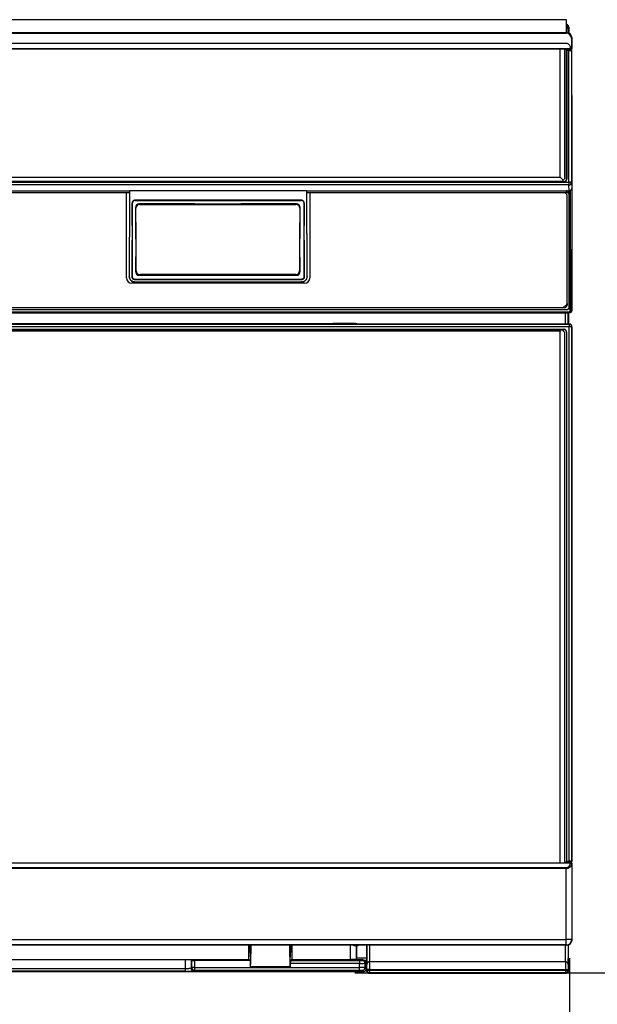
# Model space of a CAD drawing. Extents: x 21 to 613, y 19 to 408.
# Drawn here: x 155 to 176, y 60 to 96 of the extents above; entities that cross this region are included whole.
import ezdxf

# ---------------------------------------------------------------- set-up
doc = ezdxf.new("R2010")
doc.units = 0
doc.layers.get('0').update_dxf_attribs({"linetype": 'CONTINUOUS'})

# ---------------------------------------------------------------- blocks, each defined once
blk = doc.blocks.new('DIMS25')
blk.add_line((159.589, 61.539), (159.589, 51.129))
blk = doc.blocks.new('DIMS26')
blk.add_line((151.767, 61.004), (185.167, 61.004))

msp = doc.modelspace()

# ---------------------------------------------------------------- linework, layer by layer
at = {"color": 3, "linetype": 'CONTINUOUS'}
for p, q in [((174.475, 95.7), (55.675, 95.7)), ((174.475, 95.227), (174.475, 95.7)), ((174.465, 95.53), (174.458, 95.53)), ((174.477, 95.528), (174.465, 95.53)), ((174.475, 95.396), (174.524, 95.396)), ((174.489, 95.525), (174.477, 95.528)), ((174.501, 95.52), (174.489, 95.525)), ((174.512, 95.514), (174.501, 95.52)), ((174.522, 95.507), (174.512, 95.514)), ((174.531, 95.498), (174.522, 95.507)), ((174.551, 95.423), (174.524, 95.396)), ((174.524, 95.396), (174.524, 95.222)), ((174.539, 95.489), (174.531, 95.498)), ((174.546, 95.478), (174.539, 95.489)), ((174.551, 95.467), (174.546, 95.478)), ((174.555, 95.455), (174.551, 95.467)), ((174.558, 95.43), (174.551, 95.423)), ((174.551, 95.423), (174.551, 95.214)), ((174.557, 95.443), (174.555, 95.455)), ((174.558, 95.43), (174.557, 95.443)), ((174.558, 95.43), (174.558, 95.211)), ((174.478, 95.227), (126.72, 95.227)), ((126.735, 95.212), (174.462, 95.212)), ((174.462, 95.212), (174.478, 95.227)), ((174.678, 95.027), (174.662, 95.012)), ((174.662, 95.012), (174.662, 94.703)), ((174.678, 94.669), (174.678, 95.027)), ((126.575, 94.644), (174.514, 94.644)), ((174.462, 94.837), (126.886, 94.837)), ((127.224, 94.657), (174.622, 94.657)), ((174.622, 94.645), (127.224, 94.645)), ((174.248, 89.966), (174.248, 94.644)), ((174.408, 94.644), (174.408, 89.906)), ((174.408, 94.623), (174.479, 94.623)), ((174.478, 94.621), (174.408, 94.621)), ((174.541, 94.638), (174.439, 94.638)), ((174.439, 94.623), (174.439, 94.638)), ((174.472, 94.836), (174.462, 94.837)), ((174.492, 94.834), (174.472, 94.836)), ((174.475, 94.623), (174.475, 94.638)), ((174.478, 89.906), (174.478, 94.621)), ((174.483, 94.616), (174.478, 94.621)), ((174.479, 94.623), (174.485, 94.629)), ((174.483, 94.616), (174.56, 94.616)), ((174.483, 94.615), (174.483, 94.616)), ((174.483, 94.614), (174.483, 94.615)), ((174.483, 94.612), (174.483, 94.614)), ((174.483, 94.61), (174.483, 94.612)), ((174.633, 94.629), (174.485, 94.629)), ((174.511, 94.829), (174.492, 94.834)), ((174.53, 94.821), (174.511, 94.829)), ((174.575, 94.629), (174.514, 94.644)), ((174.524, 94.638), (174.524, 94.629)), ((174.547, 94.812), (174.53, 94.821)), ((174.564, 94.8), (174.547, 94.812)), ((174.551, 94.629), (174.551, 94.635)), ((174.56, 94.576), (174.56, 94.616)), ((174.56, 94.616), (174.568, 94.616)), ((174.578, 94.786), (174.564, 94.8)), ((174.568, 94.616), (174.575, 94.616)), ((174.575, 94.616), (174.582, 94.616)), ((174.591, 94.77), (174.578, 94.786)), ((174.582, 94.616), (174.589, 94.616)), ((174.589, 94.616), (174.595, 94.616)), ((174.602, 94.753), (174.591, 94.77)), ((174.595, 94.616), (174.601, 94.616)), ((174.601, 94.616), (174.606, 94.616)), ((174.611, 94.735), (174.602, 94.753)), ((174.606, 94.616), (174.611, 94.616)), ((174.617, 94.716), (174.611, 94.735)), ((174.611, 94.616), (174.614, 94.616)), ((174.614, 94.616), (174.617, 94.616)), ((174.621, 94.696), (174.617, 94.716)), ((174.617, 94.616), (174.619, 94.616)), ((174.619, 94.616), (174.62, 94.617)), ((174.62, 94.617), (174.633, 94.629)), ((174.62, 94.617), (174.62, 94.617)), ((174.622, 94.675), (174.621, 94.696)), ((174.622, 94.657), (174.622, 94.675)), ((174.622, 94.657), (174.622, 94.645)), ((174.638, 94.629), (174.622, 94.645)), ((174.63, 94.629), (174.633, 94.629)), ((174.633, 94.629), (174.636, 94.629)), ((174.636, 94.629), (174.637, 94.629)), ((174.637, 94.629), (174.638, 94.629)), ((174.662, 94.703), (174.662, 94.685)), ((174.662, 94.685), (174.678, 94.669)), ((174.483, 94.607), (174.483, 94.61)), ((174.483, 94.603), (174.483, 94.607)), ((174.483, 94.599), (174.483, 94.603)), ((174.483, 94.595), (174.483, 94.599)), ((174.483, 94.591), (174.483, 94.595)), ((174.483, 94.586), (174.483, 94.591)), ((174.483, 94.581), (174.483, 94.586)), ((174.483, 94.576), (174.483, 94.581)), ((174.483, 94.576), (174.483, 89.901)), ((174.56, 94.576), (174.483, 94.576)), ((174.56, 89.785), (174.56, 94.576)), ((174.56, 94.576), (174.573, 94.576)), ((174.573, 94.576), (174.585, 94.576)), ((174.585, 94.576), (174.597, 94.576)), ((174.597, 94.576), (174.608, 94.576)), ((174.608, 94.576), (174.619, 94.576)), ((174.619, 94.576), (174.628, 94.576)), ((174.628, 94.576), (174.637, 94.576)), ((174.637, 94.576), (174.644, 94.576)), ((174.644, 94.576), (174.65, 94.576)), ((174.65, 94.576), (174.655, 94.576)), ((174.655, 94.576), (174.658, 94.576)), ((174.658, 94.576), (174.66, 94.577)), ((174.673, 94.589), (174.66, 94.577)), ((174.66, 94.577), (174.66, 89.785)), ((174.66, 94.577), (174.66, 94.577)), ((174.673, 92.939), (174.673, 94.589)), ((174.673, 92.939), (174.673, 92.914)), ((174.673, 92.914), (174.673, 92.889)), ((174.673, 92.889), (174.673, 92.865)), ((174.673, 92.865), (174.673, 92.843)), ((174.673, 92.843), (174.673, 92.822)), ((174.673, 92.822), (174.673, 92.802)), ((174.673, 92.802), (174.673, 92.785)), ((174.673, 92.785), (174.673, 92.77)), ((174.673, 92.77), (174.674, 92.758)), ((174.674, 92.761), (174.676, 92.751)), ((174.674, 92.758), (174.674, 92.749)), ((174.674, 92.749), (174.674, 92.739)), ((174.674, 92.749), (174.674, 92.743)), ((174.674, 92.743), (174.674, 92.739)), ((174.678, 92.732), (174.674, 92.739)), ((174.674, 92.739), (174.674, 92.739)), ((174.676, 92.751), (174.678, 92.732)), ((174.678, 85.131), (174.678, 92.732)), ((127.219, 89.966), (174.248, 89.966)), ((174.248, 89.966), (174.358, 89.856)), ((174.56, 89.687), (126.632, 89.687)), ((174.308, 89.806), (127.219, 89.806)), ((127.219, 89.801), (174.383, 89.801)), ((127.219, 89.785), (174.56, 89.785)), ((174.308, 89.806), (174.358, 89.856)), ((174.308, 89.806), (174.378, 89.806)), ((174.358, 89.856), (174.408, 89.906)), ((174.378, 89.806), (174.39, 89.807)), ((174.383, 89.801), (174.378, 89.806)), ((174.383, 89.801), (174.396, 89.801)), ((174.39, 89.807), (174.402, 89.809)), ((174.396, 89.801), (174.408, 89.804)), ((174.402, 89.809), (174.414, 89.813)), ((174.408, 89.804), (174.42, 89.808)), ((174.414, 89.813), (174.425, 89.819)), ((174.42, 89.808), (174.431, 89.813)), ((174.425, 89.819), (174.436, 89.825)), ((174.431, 89.813), (174.442, 89.82)), ((174.436, 89.825), (174.446, 89.833)), ((174.442, 89.82), (174.451, 89.828)), ((174.446, 89.833), (174.454, 89.842)), ((174.451, 89.828), (174.46, 89.837)), ((174.454, 89.842), (174.462, 89.852)), ((174.46, 89.837), (174.467, 89.847)), ((174.462, 89.852), (174.468, 89.863)), ((174.467, 89.847), (174.473, 89.858)), ((174.468, 89.863), (174.472, 89.875)), ((174.472, 89.875), (174.476, 89.887)), ((174.473, 89.858), (174.478, 89.869)), ((174.476, 89.887), (174.477, 89.899)), ((174.477, 89.899), (174.478, 89.906)), ((174.478, 89.906), (174.483, 89.901)), ((174.478, 89.869), (174.481, 89.881)), ((174.481, 89.881), (174.483, 89.894)), ((174.483, 89.894), (174.483, 89.901)), ((174.56, 89.785), (174.56, 89.687)), ((174.66, 89.785), (174.56, 89.785)), ((174.568, 89.47), (174.56, 89.687)), ((174.66, 89.785), (174.669, 89.558)), ((126.717, 89.47), (158.574, 89.47)), ((126.719, 89.408), (158.57, 89.408)), ((158.458, 89.393), (126.798, 89.393)), ((158.458, 86.302), (158.458, 89.393)), ((158.574, 89.47), (158.57, 89.408)), ((158.57, 89.408), (158.571, 89.219)), ((165.021, 89.47), (158.574, 89.47)), ((158.574, 89.47), (158.575, 89.215)), ((165.021, 89.47), (174.48, 89.47)), ((165.036, 86.361), (165.021, 89.47)), ((165.026, 89.408), (165.021, 89.47)), ((165.04, 86.357), (165.026, 89.408)), ((165.026, 89.408), (174.478, 89.408)), ((165.138, 89.393), (165.138, 86.302)), ((174.398, 89.393), (165.138, 89.393)), ((174.478, 89.408), (174.48, 89.47)), ((174.485, 89.408), (174.478, 89.408)), ((174.48, 89.47), (174.568, 89.47)), ((174.488, 89.47), (174.48, 89.47)), ((174.498, 89.407), (174.485, 89.408)), ((174.5, 89.469), (174.488, 89.47)), ((174.51, 89.403), (174.498, 89.407)), ((174.498, 85.375), (174.498, 89.297)), ((174.512, 89.466), (174.5, 89.469)), ((174.521, 89.399), (174.51, 89.403)), ((174.524, 89.461), (174.512, 89.466)), ((174.532, 89.393), (174.521, 89.399)), ((174.534, 89.455), (174.524, 89.461)), ((174.542, 89.386), (174.532, 89.393)), ((174.545, 89.448), (174.534, 89.455)), ((174.552, 89.378), (174.542, 89.386)), ((174.554, 89.44), (174.545, 89.448)), ((174.559, 89.368), (174.552, 89.378)), ((174.562, 89.43), (174.554, 89.44)), ((174.566, 89.358), (174.559, 89.368)), ((174.568, 89.42), (174.562, 89.43)), ((174.571, 89.347), (174.566, 89.358)), ((174.568, 89.47), (174.581, 89.471)), ((174.574, 89.409), (174.568, 89.42)), ((174.575, 89.336), (174.571, 89.347)), ((174.577, 89.398), (174.574, 89.409)), ((174.578, 89.324), (174.575, 89.336)), ((174.58, 89.386), (174.577, 89.398)), ((174.58, 89.374), (174.578, 89.312)), ((174.578, 89.312), (174.578, 89.324)), ((174.578, 85.25), (174.578, 89.312)), ((174.58, 89.374), (174.58, 89.386)), ((174.58, 89.374), (174.58, 85.248)), ((174.581, 89.471), (174.593, 89.473)), ((174.593, 89.473), (174.605, 89.477)), ((174.605, 89.477), (174.616, 89.482)), ((174.616, 89.482), (174.627, 89.489)), ((174.618, 85.176), (174.628, 89.49)), ((174.627, 89.489), (174.628, 89.49)), ((174.669, 89.558), (174.658, 85.165)), ((158.571, 89.219), (158.557, 86.357)), ((158.575, 89.215), (158.562, 86.361)), ((158.575, 89.215), (158.571, 89.219)), ((158.666, 89.027), (158.653, 86.349)), ((158.668, 89.047), (158.666, 89.034)), ((158.666, 89.034), (158.666, 89.027)), ((158.672, 89.021), (158.666, 89.027)), ((158.671, 89.059), (158.668, 89.047)), ((158.676, 89.07), (158.671, 89.059)), ((158.673, 89.028), (158.672, 89.021)), ((158.672, 88.215), (158.672, 89.021)), ((158.674, 89.04), (158.673, 89.028)), ((158.677, 89.052), (158.674, 89.04)), ((158.682, 89.081), (158.676, 89.07)), ((158.682, 89.064), (158.677, 89.052)), ((158.689, 89.091), (158.682, 89.081)), ((158.688, 89.075), (158.682, 89.064)), ((158.696, 89.085), (158.688, 89.075)), ((158.698, 89.1), (158.689, 89.091)), ((158.704, 89.094), (158.696, 89.085)), ((158.708, 89.108), (158.698, 89.1)), ((158.714, 89.102), (158.704, 89.094)), ((158.718, 89.115), (158.708, 89.108)), ((158.724, 89.109), (158.714, 89.102)), ((158.729, 89.12), (158.718, 89.115)), ((158.736, 89.114), (158.724, 89.109)), ((158.741, 89.124), (158.729, 89.12)), ((158.748, 89.118), (158.736, 89.114)), ((158.754, 89.126), (158.741, 89.124)), ((158.76, 89.12), (158.748, 89.118)), ((158.766, 89.127), (158.754, 89.126)), ((158.772, 89.121), (158.76, 89.12)), ((164.831, 89.127), (158.766, 89.127)), ((158.766, 89.127), (158.772, 89.121)), ((158.772, 89.121), (164.825, 89.121)), ((158.929, 88.993), (158.945, 88.977)), ((160.948, 88.993), (158.929, 88.993)), ((158.945, 88.977), (164.631, 88.977)), ((161.179, 88.987), (160.948, 88.993)), ((162.396, 88.987), (161.179, 88.987)), ((162.628, 88.993), (162.396, 88.987)), ((164.646, 88.993), (162.628, 88.993)), ((164.631, 88.977), (164.646, 88.993)), ((164.825, 89.121), (164.831, 89.127)), ((164.832, 89.121), (164.825, 89.121)), ((164.838, 89.127), (164.831, 89.127)), ((164.845, 89.119), (164.832, 89.121)), ((164.851, 89.125), (164.838, 89.127)), ((164.857, 89.116), (164.845, 89.119)), ((164.863, 89.122), (164.851, 89.125)), ((164.868, 89.111), (164.857, 89.116)), ((164.874, 89.117), (164.863, 89.122)), ((164.879, 89.105), (164.868, 89.111)), ((164.885, 89.111), (164.874, 89.117)), ((164.889, 89.098), (164.879, 89.105)), ((164.896, 89.104), (164.885, 89.111)), ((164.89, 89.097), (164.888, 89.094)), ((164.898, 89.089), (164.889, 89.098)), ((164.905, 89.095), (164.896, 89.104)), ((164.906, 89.079), (164.898, 89.089)), ((164.913, 89.086), (164.905, 89.095)), ((164.913, 89.069), (164.906, 89.079)), ((164.919, 89.075), (164.913, 89.086)), ((164.918, 89.057), (164.913, 89.069)), ((164.922, 89.046), (164.918, 89.057)), ((164.925, 89.064), (164.919, 89.075)), ((164.924, 89.033), (164.922, 89.046)), ((164.925, 89.021), (164.924, 89.033)), ((164.929, 89.052), (164.925, 89.064)), ((164.932, 89.027), (164.925, 89.021)), ((164.925, 89.021), (164.925, 88.215)), ((164.931, 89.04), (164.929, 89.052)), ((164.932, 89.027), (164.931, 89.04)), ((164.944, 86.349), (164.932, 89.027)), ((158.789, 88.853), (158.789, 88.314)), ((158.805, 88.837), (158.789, 88.853)), ((158.813, 86.56), (158.805, 88.837)), ((164.771, 88.837), (164.762, 86.56)), ((164.786, 88.853), (164.771, 88.837)), ((164.786, 88.314), (164.786, 88.853)), ((158.672, 88.215), (158.664, 86.359)), ((158.801, 88.314), (158.789, 88.314)), ((158.801, 88.314), (158.805, 87.074)), ((164.77, 87.074), (164.775, 88.314)), ((164.775, 88.314), (164.786, 88.314)), ((164.934, 86.359), (164.925, 88.215)), ((158.789, 87.074), (158.789, 86.536)), ((158.805, 87.074), (158.789, 87.074)), ((164.77, 87.074), (164.786, 87.074)), ((164.786, 86.536), (164.786, 87.074)), ((158.789, 86.536), (158.813, 86.56)), ((158.953, 86.42), (158.929, 86.396)), ((158.929, 86.396), (164.646, 86.396)), ((164.622, 86.42), (158.953, 86.42)), ((164.646, 86.396), (164.622, 86.42)), ((164.762, 86.56), (164.786, 86.536)), ((158.557, 86.357), (158.562, 86.361)), ((158.557, 86.357), (158.559, 86.332)), ((158.559, 86.332), (158.563, 86.308)), ((158.562, 86.361), (158.563, 86.336)), ((158.563, 86.336), (158.568, 86.312)), ((158.563, 86.308), (158.571, 86.284)), ((158.568, 86.312), (158.575, 86.288)), ((158.571, 86.284), (158.582, 86.261)), ((158.575, 86.288), (158.586, 86.266)), ((158.582, 86.261), (158.595, 86.24)), ((158.586, 86.266), (158.599, 86.244)), ((158.595, 86.24), (158.611, 86.221)), ((158.599, 86.244), (158.615, 86.225)), ((158.611, 86.221), (158.629, 86.203)), ((158.615, 86.225), (158.633, 86.208)), ((158.629, 86.203), (158.649, 86.189)), ((158.633, 86.208), (158.653, 86.193)), ((158.649, 86.189), (158.67, 86.176)), ((158.653, 86.349), (158.664, 86.359)), ((158.653, 86.349), (158.654, 86.336)), ((158.653, 86.193), (158.675, 86.181)), ((158.654, 86.336), (158.656, 86.324)), ((158.656, 86.324), (158.66, 86.312)), ((164.938, 86.109), (158.658, 86.109)), ((158.66, 86.312), (158.665, 86.301)), ((158.664, 86.359), (158.664, 86.347)), ((158.664, 86.347), (158.667, 86.334)), ((158.665, 86.301), (158.672, 86.29)), ((158.667, 86.334), (158.67, 86.322)), ((158.67, 86.322), (158.676, 86.311)), ((158.67, 86.176), (158.694, 86.167)), ((158.672, 86.29), (158.68, 86.28)), ((158.675, 86.181), (158.698, 86.171)), ((158.676, 86.311), (158.682, 86.3)), ((158.68, 86.28), (158.689, 86.272)), ((158.682, 86.3), (158.69, 86.291)), ((158.687, 86.294), (158.688, 86.294)), ((158.689, 86.272), (158.699, 86.264)), ((158.69, 86.291), (158.699, 86.282)), ((158.694, 86.167), (158.718, 86.16)), ((158.698, 86.171), (158.722, 86.165)), ((158.699, 86.282), (158.709, 86.275)), ((158.699, 86.264), (158.71, 86.258)), ((158.709, 86.275), (158.72, 86.269)), ((158.71, 86.258), (158.721, 86.253)), ((158.718, 86.16), (158.742, 86.157)), ((158.72, 86.269), (158.732, 86.264)), ((158.721, 86.253), (158.733, 86.25)), ((158.722, 86.165), (158.747, 86.161)), ((158.732, 86.264), (158.744, 86.261)), ((158.733, 86.25), (158.746, 86.249)), ((158.742, 86.157), (158.758, 86.156)), ((158.744, 86.261), (158.756, 86.259)), ((158.746, 86.249), (158.753, 86.248)), ((158.747, 86.161), (158.763, 86.16)), ((158.763, 86.259), (158.753, 86.248)), ((158.753, 86.248), (164.845, 86.248)), ((158.756, 86.259), (158.763, 86.259)), ((158.763, 86.16), (158.758, 86.156)), ((158.758, 86.156), (164.839, 86.156)), ((158.763, 86.259), (164.834, 86.259)), ((158.763, 86.16), (164.835, 86.16)), ((164.834, 86.259), (164.847, 86.26)), ((164.845, 86.248), (164.834, 86.259)), ((164.835, 86.16), (164.86, 86.162)), ((164.839, 86.156), (164.835, 86.16)), ((164.839, 86.156), (164.864, 86.158)), ((164.845, 86.248), (164.857, 86.249)), ((164.847, 86.26), (164.859, 86.262)), ((164.857, 86.249), (164.87, 86.251)), ((164.859, 86.262), (164.871, 86.266)), ((164.86, 86.162), (164.884, 86.167)), ((164.864, 86.158), (164.889, 86.162)), ((164.87, 86.251), (164.881, 86.255)), ((164.871, 86.266), (164.882, 86.271)), ((164.881, 86.255), (164.893, 86.261)), ((164.882, 86.271), (164.893, 86.278)), ((164.884, 86.167), (164.908, 86.174)), ((164.889, 86.162), (164.912, 86.17)), ((164.893, 86.278), (164.902, 86.286)), ((164.893, 86.261), (164.903, 86.267)), ((164.902, 86.286), (164.911, 86.295)), ((164.903, 86.267), (164.913, 86.275)), ((164.908, 86.174), (164.931, 86.185)), ((164.911, 86.295), (164.918, 86.305)), ((164.912, 86.17), (164.935, 86.18)), ((164.913, 86.275), (164.921, 86.284)), ((164.918, 86.305), (164.924, 86.316)), ((164.921, 86.284), (164.929, 86.294)), ((164.924, 86.316), (164.929, 86.328)), ((164.929, 86.328), (164.932, 86.34)), ((164.929, 86.294), (164.935, 86.305)), ((164.931, 86.185), (164.952, 86.198)), ((164.932, 86.34), (164.934, 86.352)), ((164.934, 86.359), (164.944, 86.349)), ((164.934, 86.352), (164.934, 86.359)), ((164.935, 86.305), (164.939, 86.317)), ((164.935, 86.18), (164.956, 86.194)), ((164.939, 86.317), (164.943, 86.329)), ((164.943, 86.329), (164.944, 86.342)), ((164.944, 86.342), (164.944, 86.349)), ((164.952, 86.198), (164.971, 86.214)), ((164.956, 86.194), (164.976, 86.209)), ((164.971, 86.214), (164.989, 86.232)), ((164.976, 86.209), (164.993, 86.228)), ((164.989, 86.232), (165.003, 86.252)), ((164.993, 86.228), (165.008, 86.248)), ((165.003, 86.252), (165.016, 86.274)), ((165.008, 86.248), (165.02, 86.269)), ((165.016, 86.274), (165.025, 86.297)), ((165.02, 86.269), (165.029, 86.292)), ((165.025, 86.297), (165.032, 86.321)), ((165.029, 86.292), (165.036, 86.316)), ((165.032, 86.321), (165.035, 86.345)), ((165.035, 86.345), (165.036, 86.361)), ((165.036, 86.361), (165.04, 86.357)), ((165.036, 86.316), (165.039, 86.341)), ((165.039, 86.341), (165.04, 86.357)), ((174.498, 85.375), (174.498, 85.313)), ((126.62, 85.036), (167.367, 85.036)), ((174.559, 85.05), (126.633, 85.05)), ((126.717, 85.148), (174.481, 85.148)), ((126.719, 85.15), (174.479, 85.15)), ((174.398, 85.216), (126.798, 85.216)), ((167.333, 85.041), (167.344, 85.036)), ((167.344, 85.036), (167.356, 85.033)), ((167.356, 85.033), (167.368, 85.031)), ((167.367, 85.036), (167.377, 85.031)), ((167.368, 85.031), (167.377, 85.031)), ((167.377, 85.031), (174.578, 85.031)), ((174.398, 85.216), (174.398, 85.278)), ((174.436, 84.624), (174.436, 85.031)), ((174.481, 85.148), (174.479, 85.15)), ((174.479, 85.15), (174.491, 85.15)), ((174.491, 85.15), (174.503, 85.153)), ((174.503, 85.153), (174.515, 85.157)), ((174.515, 85.157), (174.527, 85.162)), ((174.527, 85.162), (174.537, 85.169)), ((174.536, 84.624), (174.536, 85.031)), ((174.537, 85.169), (174.547, 85.177)), ((174.547, 85.177), (174.555, 85.186)), ((174.55, 85.176), (174.559, 85.185)), ((174.55, 85.176), (174.618, 85.176)), ((174.555, 85.186), (174.563, 85.196)), ((174.558, 84.624), (174.558, 85.031)), ((174.559, 85.185), (174.566, 85.195)), ((174.559, 85.05), (174.566, 85.051)), ((174.559, 85.05), (174.571, 85.051)), ((174.578, 85.031), (174.559, 85.05)), ((174.563, 85.196), (174.569, 85.207)), ((174.566, 85.195), (174.572, 85.206)), ((174.566, 85.051), (174.574, 85.053)), ((174.569, 85.207), (174.573, 85.218)), ((174.571, 85.051), (174.583, 85.053)), ((174.572, 85.206), (174.576, 85.218)), ((174.573, 85.218), (174.577, 85.23)), ((174.574, 85.053), (174.581, 85.057)), ((174.576, 85.218), (174.579, 85.23)), ((174.577, 85.23), (174.578, 85.243)), ((174.578, 85.25), (174.58, 85.248)), ((174.578, 85.243), (174.578, 85.25)), ((174.579, 85.23), (174.58, 85.243)), ((174.58, 85.243), (174.58, 85.248)), ((174.581, 85.057), (174.587, 85.063)), ((174.583, 85.053), (174.595, 85.057)), ((174.587, 85.063), (174.594, 85.069)), ((174.594, 85.069), (174.599, 85.077)), ((174.595, 85.057), (174.607, 85.062)), ((174.599, 85.077), (174.604, 85.086)), ((174.604, 85.086), (174.609, 85.097)), ((174.607, 85.062), (174.617, 85.069)), ((174.609, 85.097), (174.612, 85.108)), ((174.612, 85.108), (174.615, 85.119)), ((174.615, 85.119), (174.617, 85.131)), ((174.617, 85.131), (174.618, 85.144)), ((174.617, 85.069), (174.627, 85.077)), ((174.618, 85.176), (174.618, 85.164)), ((174.618, 85.164), (174.618, 85.151)), ((174.618, 85.151), (174.618, 85.151)), ((174.618, 85.144), (174.618, 85.151)), ((174.627, 85.077), (174.635, 85.086)), ((174.635, 85.086), (174.643, 85.096)), ((174.643, 85.096), (174.649, 85.107)), ((174.649, 85.107), (174.653, 85.119)), ((174.653, 85.119), (174.656, 85.131)), ((174.656, 85.131), (174.658, 85.143)), ((174.658, 85.165), (174.658, 85.158)), ((174.658, 85.158), (174.658, 85.151)), ((174.658, 85.151), (174.658, 85.15)), ((174.658, 85.15), (174.678, 85.131)), ((174.658, 85.143), (174.658, 85.15)), ((127.115, 84.619), (174.57, 84.619)), ((165.977, 84.632), (127.317, 84.632)), ((165.952, 84.634), (165.946, 84.632)), ((165.964, 84.636), (165.952, 84.634)), ((165.977, 84.637), (165.964, 84.636)), ((165.977, 84.637), (165.977, 84.632)), ((166.807, 84.637), (165.977, 84.637)), ((166.819, 84.624), (166.807, 84.637)), ((166.808, 84.637), (166.807, 84.637)), ((166.82, 84.636), (166.808, 84.637)), ((174.576, 84.624), (166.819, 84.624)), ((166.832, 84.633), (166.82, 84.636)), ((166.832, 84.642), (166.83, 84.634)), ((166.832, 84.642), (166.832, 84.634)), ((166.844, 84.63), (166.832, 84.633)), ((166.855, 84.624), (166.844, 84.63)), ((174.57, 84.619), (174.576, 84.624)), ((174.57, 84.619), (174.57, 84.519)), ((127.173, 84.426), (174.308, 84.426)), ((174.248, 84.366), (127.173, 84.366)), ((127.176, 84.431), (174.382, 84.431)), ((174.57, 84.519), (127.215, 84.519)), ((174.308, 84.426), (174.248, 84.366)), ((174.248, 65.016), (174.248, 84.366)), ((174.408, 84.326), (174.308, 84.426)), ((174.309, 84.425), (174.377, 84.425)), ((174.377, 84.425), (174.382, 84.431)), ((174.384, 84.425), (174.377, 84.425)), ((174.389, 84.431), (174.382, 84.431)), ((174.396, 84.423), (174.384, 84.425)), ((174.402, 84.429), (174.389, 84.431)), ((174.408, 84.42), (174.396, 84.423)), ((174.414, 84.426), (174.402, 84.429)), ((174.42, 84.415), (174.408, 84.42)), ((174.408, 84.326), (174.408, 65.016)), ((174.425, 84.421), (174.414, 84.426)), ((174.431, 84.409), (174.42, 84.415)), ((174.436, 84.415), (174.425, 84.421)), ((174.441, 84.402), (174.431, 84.409)), ((174.446, 84.408), (174.436, 84.415)), ((174.45, 84.393), (174.441, 84.402)), ((174.455, 84.399), (174.446, 84.408)), ((174.458, 84.384), (174.45, 84.393)), ((174.463, 84.389), (174.455, 84.399)), ((174.464, 84.373), (174.458, 84.384)), ((174.47, 84.379), (174.463, 84.389)), ((174.47, 84.362), (174.464, 84.373)), ((174.475, 84.367), (174.47, 84.379)), ((174.474, 84.35), (174.47, 84.362)), ((174.476, 84.338), (174.474, 84.35)), ((174.479, 84.356), (174.475, 84.367)), ((174.477, 84.325), (174.476, 84.338)), ((174.482, 84.331), (174.477, 84.325)), ((174.477, 84.325), (174.477, 65.027)), ((174.481, 84.343), (174.479, 84.356)), ((174.482, 84.331), (174.481, 84.343)), ((174.482, 84.331), (174.482, 65.072)), ((174.57, 65.072), (174.57, 84.519)), ((174.67, 84.519), (174.57, 84.519)), ((174.676, 84.524), (174.67, 84.519)), ((174.67, 84.519), (174.67, 65.072)), ((174.676, 65.066), (174.676, 84.524)), ((126.797, 65.016), (174.397, 65.016)), ((127.144, 65.016), (174.627, 65.016)), ((174.627, 65.004), (127.151, 65.004)), ((174.477, 65.017), (174.397, 65.016)), ((174.408, 65.027), (174.477, 65.027)), ((174.408, 65.026), (174.636, 65.026)), ((174.408, 65.025), (174.577, 65.025)), ((174.408, 65.024), (174.477, 65.024)), ((174.477, 65.027), (174.482, 65.032)), ((174.477, 65.017), (174.477, 65.024)), ((174.482, 65.072), (174.57, 65.072)), ((174.482, 65.07), (174.482, 65.072)), ((174.482, 65.065), (174.482, 65.07)), ((174.482, 65.06), (174.482, 65.065)), ((174.482, 65.055), (174.482, 65.06)), ((174.482, 65.051), (174.482, 65.055)), ((174.482, 65.047), (174.482, 65.051)), ((174.482, 65.043), (174.482, 65.047)), ((174.482, 65.04), (174.482, 65.043)), ((174.482, 65.037), (174.482, 65.04)), ((174.482, 65.035), (174.482, 65.037)), ((174.482, 65.033), (174.482, 65.035)), ((174.482, 65.032), (174.482, 65.033)), ((174.482, 65.033), (174.482, 65.033)), ((174.57, 65.032), (174.482, 65.032)), ((174.57, 65.032), (174.57, 65.072)), ((174.576, 65.072), (174.57, 65.072)), ((174.574, 65.032), (174.57, 65.032)), ((174.581, 65.032), (174.574, 65.032)), ((174.589, 65.072), (174.576, 65.072)), ((174.577, 65.025), (174.578, 65.026)), ((174.577, 65.026), (174.577, 65.025)), ((174.589, 65.032), (174.581, 65.032)), ((174.601, 65.072), (174.589, 65.072)), ((174.596, 65.032), (174.589, 65.032)), ((174.602, 65.032), (174.596, 65.032)), ((174.612, 65.072), (174.601, 65.072)), ((174.608, 65.032), (174.602, 65.032)), ((174.603, 64.852), (174.621, 64.866)), ((174.614, 65.032), (174.608, 65.032)), ((174.623, 65.072), (174.612, 65.072)), ((174.619, 65.032), (174.614, 65.032)), ((174.623, 65.032), (174.619, 65.032)), ((174.621, 64.866), (174.635, 64.882)), ((174.634, 65.072), (174.623, 65.072)), ((174.626, 65.032), (174.623, 65.032)), ((174.628, 65.032), (174.626, 65.032)), ((174.627, 65.016), (174.638, 65.026)), ((174.627, 65.004), (174.627, 65.016)), ((174.627, 64.996), (174.627, 65.004)), ((174.63, 65.032), (174.628, 65.032)), ((174.636, 65.026), (174.63, 65.032)), ((174.63, 65.032), (174.63, 65.032)), ((174.643, 65.072), (174.634, 65.072)), ((174.635, 64.882), (174.647, 64.9)), ((174.651, 65.072), (174.643, 65.072)), ((174.647, 64.9), (174.657, 64.918)), ((174.658, 65.072), (174.651, 65.072)), ((174.657, 64.918), (174.663, 64.937)), ((174.663, 65.072), (174.658, 65.072)), ((174.667, 65.072), (174.663, 65.072)), ((174.663, 64.937), (174.667, 64.957)), ((174.669, 65.072), (174.667, 65.072)), ((174.678, 64.987), (174.667, 64.976)), ((174.667, 64.976), (174.667, 64.967)), ((174.667, 64.967), (174.667, 62.223)), ((174.667, 64.957), (174.667, 64.967)), ((174.67, 65.072), (174.669, 65.072)), ((174.67, 65.072), (174.676, 65.066)), ((174.678, 62.212), (174.678, 64.987)), ((174.467, 64.809), (126.818, 64.809)), ((126.851, 64.837), (174.467, 64.837)), ((174.467, 64.809), (174.467, 64.837)), ((174.467, 64.809), (174.492, 64.81)), ((174.467, 62.223), (174.467, 64.809)), ((174.492, 64.81), (174.517, 64.814)), ((174.517, 64.814), (174.54, 64.82)), ((174.54, 64.82), (174.563, 64.828)), ((174.563, 64.828), (174.584, 64.839)), ((174.584, 64.839), (174.603, 64.852)), ((126.726, 62.223), (174.467, 62.223)), ((174.467, 62.023), (126.726, 62.023)), ((126.777, 62.023), (166.717, 62.023)), ((162.916, 61.494), (162.916, 62.023)), ((162.964, 61.989), (162.964, 62.023)), ((162.989, 62.023), (162.987, 61.879)), ((162.994, 61.889), (162.995, 62.021)), ((162.995, 62.021), (162.995, 62.023)), ((164.396, 62.023), (164.397, 61.891)), ((164.404, 61.879), (164.403, 62.023)), ((164.428, 62.023), (164.427, 61.99)), ((164.475, 62.023), (164.475, 61.494)), ((166.618, 61.494), (166.618, 62.023)), ((166.736, 62.003), (166.717, 62.023)), ((166.736, 62.003), (166.897, 62.003)), ((166.818, 62.003), (166.818, 61.49)), ((166.832, 62.003), (166.832, 61.555)), ((166.897, 62.003), (166.917, 62.023)), ((166.917, 62.023), (174.417, 62.023)), ((167.199, 62.023), (167.199, 61.096)), ((174.417, 62.023), (174.426, 62.014)), ((174.424, 62.016), (174.424, 62.013)), ((174.426, 62.014), (174.424, 62.012)), ((174.424, 62.013), (174.424, 62.012)), ((174.424, 62.012), (174.478, 62.012)), ((174.467, 62.023), (174.467, 62.223)), ((174.667, 62.223), (174.467, 62.223)), ((174.478, 62.012), (174.467, 62.023)), ((174.551, 61.096), (174.551, 62.026)), ((174.667, 62.223), (174.678, 62.212)), ((162.966, 61.812), (162.964, 61.989)), ((162.969, 61.677), (162.966, 61.812)), ((162.973, 61.598), (162.969, 61.677)), ((162.984, 61.725), (162.981, 61.623)), ((162.987, 61.879), (162.984, 61.725)), ((162.99, 61.546), (162.991, 61.65)), ((162.991, 61.65), (162.993, 61.764)), ((162.993, 61.764), (162.994, 61.889)), ((164.397, 61.891), (164.399, 61.766)), ((164.399, 61.766), (164.4, 61.651)), ((164.4, 61.651), (164.402, 61.548)), ((164.407, 61.725), (164.404, 61.879)), ((164.411, 61.624), (164.407, 61.725)), ((164.422, 61.678), (164.418, 61.599)), ((164.425, 61.812), (164.422, 61.678)), ((164.427, 61.99), (164.425, 61.812)), ((130.175, 61.494), (162.916, 61.494)), ((160.611, 61.48), (132.06, 61.48)), ((160.611, 61.171), (160.611, 61.48)), ((160.622, 61.48), (160.611, 61.48)), ((160.647, 61.48), (160.622, 61.48)), ((160.671, 61.48), (160.647, 61.48)), ((160.694, 61.48), (160.671, 61.48)), ((160.716, 61.479), (160.694, 61.48)), ((160.737, 61.479), (160.716, 61.479)), ((160.755, 61.479), (160.737, 61.479)), ((160.771, 61.479), (160.755, 61.479)), ((160.785, 61.478), (160.771, 61.479)), ((160.796, 61.478), (160.785, 61.478)), ((160.804, 61.477), (160.796, 61.478)), ((160.809, 61.477), (160.804, 61.477)), ((160.811, 61.476), (160.809, 61.477)), ((160.811, 61.476), (160.834, 61.454)), ((160.811, 61.476), (160.811, 61.176)), ((160.834, 61.199), (160.834, 61.454)), ((160.834, 61.454), (160.835, 61.453)), ((160.835, 61.453), (160.838, 61.453)), ((160.838, 61.453), (160.842, 61.453)), ((160.842, 61.453), (160.847, 61.453)), ((160.847, 61.453), (160.854, 61.453)), ((160.854, 61.453), (160.862, 61.453)), ((160.862, 61.453), (160.871, 61.452)), ((160.871, 61.452), (160.881, 61.452)), ((160.881, 61.452), (160.892, 61.452)), ((160.892, 61.452), (160.904, 61.452)), ((160.904, 61.452), (160.916, 61.452)), ((160.916, 61.452), (160.929, 61.452)), ((160.929, 61.452), (160.934, 61.452)), ((160.934, 61.452), (160.934, 61.199)), ((162.958, 61.452), (160.934, 61.452)), ((162.958, 61.452), (162.916, 61.494)), ((162.958, 61.452), (162.958, 61.223)), ((162.977, 61.579), (162.973, 61.598)), ((162.981, 61.623), (162.977, 61.579)), ((162.981, 61.276), (162.983, 61.32)), ((162.983, 61.32), (162.986, 61.38)), ((162.986, 61.38), (162.988, 61.456)), ((162.988, 61.456), (162.99, 61.546)), ((164.402, 61.548), (164.404, 61.457)), ((164.404, 61.457), (164.406, 61.381)), ((164.406, 61.381), (164.408, 61.32)), ((164.408, 61.32), (164.41, 61.276)), ((164.414, 61.58), (164.411, 61.624)), ((164.418, 61.599), (164.414, 61.58)), ((164.434, 61.426), (164.433, 61.416)), ((164.433, 61.416), (164.433, 61.406)), ((164.433, 61.406), (164.433, 61.395)), ((164.433, 61.395), (164.433, 61.384)), ((164.433, 61.384), (164.433, 61.371)), ((164.433, 61.371), (164.433, 61.359)), ((164.433, 61.359), (164.433, 61.354)), ((164.433, 61.223), (164.433, 61.354)), ((166.939, 61.354), (164.433, 61.354)), ((164.435, 61.453), (164.434, 61.45)), ((164.434, 61.45), (164.434, 61.446)), ((164.434, 61.446), (164.434, 61.441)), ((164.434, 61.441), (164.434, 61.434)), ((164.434, 61.434), (164.434, 61.426)), ((164.475, 61.494), (164.435, 61.454)), ((164.435, 61.454), (166.939, 61.454)), ((164.435, 61.454), (164.435, 61.453)), ((164.475, 61.494), (166.618, 61.494)), ((166.628, 61.494), (166.618, 61.494)), ((166.653, 61.494), (166.628, 61.494)), ((166.677, 61.494), (166.653, 61.494)), ((166.701, 61.494), (166.677, 61.494)), ((166.723, 61.493), (166.701, 61.494)), ((166.743, 61.493), (166.723, 61.493)), ((166.762, 61.493), (166.743, 61.493)), ((166.778, 61.492), (166.762, 61.493)), ((166.791, 61.492), (166.778, 61.492)), ((166.802, 61.492), (166.791, 61.492)), ((166.811, 61.491), (166.802, 61.492)), ((166.816, 61.491), (166.811, 61.491)), ((166.818, 61.49), (166.816, 61.491)), ((166.831, 61.477), (166.818, 61.49)), ((166.831, 61.517), (166.832, 61.529)), ((166.831, 61.506), (166.831, 61.517)), ((166.831, 61.495), (166.831, 61.506)), ((166.831, 61.486), (166.831, 61.495)), ((166.831, 61.477), (166.831, 61.486)), ((167.06, 61.477), (166.831, 61.477)), ((166.832, 61.555), (167.199, 61.555)), ((166.832, 61.553), (166.832, 61.555)), ((166.832, 61.541), (166.832, 61.553)), ((166.832, 61.529), (166.832, 61.541)), ((166.939, 61.454), (166.939, 61.354)), ((166.939, 61.454), (166.951, 61.454)), ((166.939, 61.199), (166.939, 61.354)), ((166.939, 61.354), (166.964, 61.354)), ((166.951, 61.454), (166.964, 61.454)), ((166.964, 61.454), (166.975, 61.454)), ((166.964, 61.354), (166.988, 61.354)), ((166.975, 61.454), (166.987, 61.454)), ((166.987, 61.454), (166.997, 61.454)), ((166.988, 61.354), (167.012, 61.354)), ((166.997, 61.454), (167.007, 61.454)), ((167.007, 61.454), (167.016, 61.454)), ((167.012, 61.354), (167.035, 61.354)), ((167.016, 61.454), (167.023, 61.455)), ((167.023, 61.455), (167.029, 61.455)), ((167.029, 61.455), (167.034, 61.455)), ((167.034, 61.455), (167.037, 61.455)), ((167.035, 61.354), (167.056, 61.354)), ((167.037, 61.455), (167.039, 61.455)), ((167.039, 61.455), (167.06, 61.477)), ((167.039, 61.455), (167.039, 61.455)), ((167.056, 61.354), (167.075, 61.354)), ((167.075, 61.354), (167.092, 61.354)), ((167.092, 61.354), (167.107, 61.355)), ((167.107, 61.355), (167.119, 61.355)), ((167.119, 61.355), (167.129, 61.355)), ((167.199, 61.455), (167.126, 61.455)), ((167.132, 61.453), (167.126, 61.455)), ((167.129, 61.355), (167.135, 61.355)), ((167.145, 61.448), (167.132, 61.453)), ((167.135, 61.355), (167.138, 61.355)), ((167.138, 61.355), (167.139, 61.355)), ((167.184, 61.401), (167.139, 61.355)), ((167.139, 61.355), (167.139, 61.197)), ((167.157, 61.443), (167.145, 61.448)), ((167.169, 61.438), (167.157, 61.443)), ((167.179, 61.432), (167.169, 61.438)), ((167.179, 61.432), (167.199, 61.432)), ((167.181, 61.426), (167.179, 61.432)), ((167.183, 61.413), (167.181, 61.426)), ((167.184, 61.401), (167.183, 61.413)), ((167.184, 61.152), (167.184, 61.401)), ((174.438, 61.411), (167.312, 61.411)), ((126.587, 61.052), (167.084, 61.052)), ((132.06, 61.171), (160.611, 61.171)), ((160.611, 61.071), (132.06, 61.071)), ((160.611, 61.071), (160.611, 61.171)), ((160.611, 61.171), (160.636, 61.171)), ((160.611, 61.071), (160.649, 61.071)), ((160.636, 61.171), (160.661, 61.171)), ((160.649, 61.071), (160.685, 61.071)), ((160.661, 61.171), (160.685, 61.172)), ((160.685, 61.172), (160.707, 61.172)), ((160.685, 61.071), (160.721, 61.072)), ((160.707, 61.172), (160.728, 61.172)), ((160.721, 61.072), (160.755, 61.072)), ((160.728, 61.172), (160.748, 61.173)), ((160.748, 61.173), (160.765, 61.173)), ((160.755, 61.072), (160.787, 61.072)), ((160.765, 61.173), (160.78, 61.174)), ((160.78, 61.174), (160.792, 61.174)), ((160.787, 61.072), (160.816, 61.073)), ((160.792, 61.174), (160.801, 61.175)), ((160.801, 61.175), (160.807, 61.175)), ((160.807, 61.175), (160.811, 61.176)), ((160.811, 61.176), (160.834, 61.199)), ((160.811, 61.176), (160.811, 61.176)), ((160.816, 61.073), (160.842, 61.073)), ((160.934, 61.199), (160.834, 61.199)), ((160.842, 61.073), (160.864, 61.074)), ((160.864, 61.074), (160.882, 61.074)), ((160.882, 61.074), (160.896, 61.075)), ((160.896, 61.075), (160.906, 61.075)), ((160.906, 61.075), (160.911, 61.076)), ((160.934, 61.099), (160.911, 61.076)), ((160.911, 61.076), (160.911, 61.076)), ((160.934, 61.199), (160.934, 61.099)), ((160.934, 61.199), (166.939, 61.199)), ((166.939, 61.099), (160.934, 61.099)), ((162.976, 61.24), (162.958, 61.223)), ((162.958, 61.223), (164.433, 61.223)), ((162.976, 61.24), (162.979, 61.249)), ((162.976, 61.24), (164.415, 61.24)), ((162.979, 61.249), (162.981, 61.276)), ((164.41, 61.276), (164.413, 61.25)), ((164.413, 61.25), (164.415, 61.24)), ((164.415, 61.24), (164.433, 61.223)), ((166.939, 61.099), (166.939, 61.199)), ((166.949, 61.199), (166.939, 61.199)), ((166.944, 61.099), (166.939, 61.099)), ((166.957, 61.099), (166.944, 61.099)), ((166.974, 61.199), (166.949, 61.199)), ((166.969, 61.099), (166.957, 61.099)), ((166.98, 61.099), (166.969, 61.099)), ((166.999, 61.199), (166.974, 61.199)), ((166.991, 61.099), (166.98, 61.099)), ((167.002, 61.099), (166.991, 61.099)), ((167.022, 61.199), (166.999, 61.199)), ((167.011, 61.099), (167.002, 61.099)), ((167.019, 61.098), (167.011, 61.099)), ((167.026, 61.098), (167.019, 61.098)), ((167.044, 61.199), (167.022, 61.199)), ((167.031, 61.098), (167.026, 61.098)), ((167.035, 61.098), (167.031, 61.098)), ((167.038, 61.098), (167.035, 61.098)), ((167.039, 61.097), (167.038, 61.098)), ((167.084, 61.052), (167.039, 61.097)), ((167.064, 61.199), (167.044, 61.199)), ((167.083, 61.199), (167.064, 61.199)), ((167.099, 61.198), (167.083, 61.199)), ((167.084, 61.052), (167.097, 61.053)), ((167.097, 61.053), (167.109, 61.055)), ((167.113, 61.198), (167.099, 61.198)), ((167.109, 61.055), (167.121, 61.059)), ((167.124, 61.198), (167.113, 61.198)), ((167.121, 61.059), (167.132, 61.064)), ((167.132, 61.198), (167.124, 61.198)), ((167.137, 61.198), (167.132, 61.198)), ((167.132, 61.064), (167.143, 61.071)), ((167.139, 61.197), (167.137, 61.198)), ((167.139, 61.197), (167.184, 61.152)), ((167.143, 61.071), (167.152, 61.079)), ((167.152, 61.079), (167.161, 61.088)), ((167.161, 61.088), (167.168, 61.098)), ((167.168, 61.098), (167.174, 61.109)), ((167.174, 61.109), (167.179, 61.12)), ((167.179, 61.12), (167.182, 61.132)), ((167.182, 61.132), (167.184, 61.145)), ((167.184, 61.145), (167.184, 61.152)), ((167.199, 61.096), (167.214, 61.111)), ((167.199, 61.096), (167.2, 61.083)), ((167.2, 61.083), (167.202, 61.071)), ((167.202, 61.071), (167.206, 61.059)), ((167.206, 61.059), (167.212, 61.048)), ((167.212, 61.048), (167.218, 61.037)), ((167.214, 61.111), (167.214, 61.13)), ((167.314, 61.13), (167.214, 61.13)), ((167.214, 61.111), (167.314, 61.111)), ((167.218, 61.037), (167.226, 61.028)), ((167.226, 61.028), (167.235, 61.019)), ((167.235, 61.019), (167.245, 61.012)), ((167.245, 61.012), (167.256, 61.006)), ((167.256, 61.006), (167.268, 61.001)), ((167.268, 61.001), (167.28, 60.998)), ((167.28, 60.998), (167.292, 60.996)), ((167.292, 60.996), (167.299, 60.996)), ((167.299, 60.996), (167.314, 61.011)), ((167.299, 60.996), (174.451, 60.996)), ((167.314, 61.111), (167.314, 61.13)), ((167.314, 61.13), (174.436, 61.13)), ((167.314, 61.011), (167.314, 61.111)), ((167.314, 61.111), (174.436, 61.111)), ((174.436, 61.011), (167.314, 61.011)), ((174.436, 61.13), (174.536, 61.13)), ((174.436, 61.111), (174.436, 61.13)), ((174.436, 61.111), (174.436, 61.011)), ((174.436, 61.111), (174.536, 61.111)), ((174.436, 61.011), (174.451, 60.996)), ((174.451, 60.996), (174.463, 60.997)), ((174.463, 60.997), (174.476, 60.999)), ((174.476, 60.999), (174.487, 61.003)), ((174.487, 61.003), (174.499, 61.008)), ((174.499, 61.008), (174.509, 61.015)), ((174.509, 61.015), (174.519, 61.023)), ((174.519, 61.023), (174.528, 61.032)), ((174.528, 61.032), (174.535, 61.042)), ((174.535, 61.042), (174.541, 61.053)), ((174.536, 61.13), (174.536, 61.111)), ((174.536, 61.111), (174.551, 61.096)), ((174.541, 61.053), (174.546, 61.064)), ((174.546, 61.064), (174.549, 61.076)), ((174.549, 61.076), (174.551, 61.089)), ((174.551, 61.089), (174.551, 61.096))]:
    msp.add_line(p, q, dxfattribs=at)
for centre, radius, start, end in [((174.451, 95.423), 0.1, 0.0223, 75.9549), ((174.424, 95.396), 0.1, 0.0229, 59.2195), ((174.462, 95.012), 0.2, 0.0045, 89.9946), ((174.478, 95.027), 0.2, 0.0022, 90), ((174.62, 94.577), 0.04, 0.0086, 90), ((174.627, 94.711), 0.0359, 262.2202, 347.844), ((174.627, 94.692), 0.0359, 262.2153, 347.8355), ((174.622, 94.685), 0.04, 270.0043, 359.9914), ((174.636, 94.672), 0.0434, 266.4378, 311.8076), ((174.633, 94.589), 0.04, 359.9986, 89.9957), ((174.638, 94.669), 0.04, 270.0043, 359.9914), ((174.644, 94.666), 0.033, 307.8167, 5.5283), ((174.578, 92.732), 0.1, 0, 16.8429), ((174.561, 89.786), 0.099, 269.3932, 359.1194), ((174.4, 89.295), 0.0983, 1.0102, 90.9748), ((174.582, 89.563), 0.0865, 302.2607, 356.6291), ((158.929, 88.853), 0.14, 90.0118, 179.9869), ((158.945, 88.837), 0.14, 90.0137, 179.9849), ((164.631, 88.837), 0.14, 0.0139, 89.9875), ((164.646, 88.853), 0.14, 0.0127, 89.9885), ((158.929, 86.536), 0.14, 180.013, 269.9877), ((158.953, 86.56), 0.14, 180.012, 269.9868), ((164.622, 86.56), 0.14, 270.0123, 359.9887), ((164.646, 86.536), 0.14, 270.0119, 359.9877), ((158.655, 86.306), 0.197, 181.01, 270.9762), ((164.942, 86.306), 0.197, 269.0235, 358.9903), ((174.4, 85.377), 0.0983, 269.0248, 358.9897), ((174.4, 85.315), 0.0983, 269.0258, 358.9891), ((174.481, 85.247), 0.0998, 269.9816, 314.1858), ((174.578, 85.131), 0.1, 270, 0), ((174.578, 85.131), 0.1, 270.0057, 359.9937), ((174.627, 85.129), 0.0481, 50.0556, 100.9212), ((174.628, 83.969), 1.182, 88.5349, 90.4748), ((174.57, 84.519), 0.1, 0, 90), ((174.576, 84.524), 0.1, 0.0029, 89.9954), ((174.467, 64.997), 0.16, 269.9993, 359.5), ((174.627, 64.976), 0.04, 0.0072, 89.9943), ((174.632, 64.968), 0.036, 11.8352, 97.6369), ((174.632, 64.96), 0.036, 11.8247, 97.642), ((174.63, 65.072), 0.04, 270, 0), ((174.636, 65.066), 0.04, 270.0043, 0), ((174.638, 64.987), 0.04, 0.0086, 83.6642), ((187.553, 61.88), 20.349, 179.5966, 181.5834), ((182.57, 61.897), 15.266, 179.5288, 181.8253), ((159.872, 61.89), 14.574, 358.117, 0.5443), ((174.467, 62.223), 0.2, 270.0032, 359.9971), ((174.478, 62.212), 0.2, 270, 359.998), ((155.295, 61.869), 19.251, 358.3567, 0.4779), ((167.039, 61.355), 0.1, 0.0186, 89.9792), ((167.056, 61.358), 0.119, 54.1526, 88.0375), ((167.31, 61.313), 0.0977, 88.5919, 177.7011), ((161.592, 61.155), 5.622, 359.7408, 1.6511), ((128.36, 60.956), 38.955, 0.256, 0.6695), ((213.696, 60.953), 39.261, 179.3321, 179.7424), ((174.44, 61.313), 0.0977, 2.2993, 91.4081), ((180.148, 61.156), 5.612, 178.3489, 180.2628), ((160.911, 61.176), 0.1, 180.021, 269.9788), ((160.934, 61.199), 0.1, 180.021, 269.9802), ((167.039, 61.197), 0.1, 270.0208, 359.9817), ((167.314, 61.111), 0.1, 180.0189, 269.9792), ((174.436, 61.111), 0.1, 270.0222, 359.9765)]:
    msp.add_arc(centre, radius, start, end, dxfattribs=at)

# ---------------------------------------------------------------- block references
at = {"color": 7, "linetype": 'CONTINUOUS'}
for name in ['DIMS26', 'DIMS25']:
    msp.add_blockref(name, (15, 0), dxfattribs=at)

doc.saveas('drawing.dxf')
